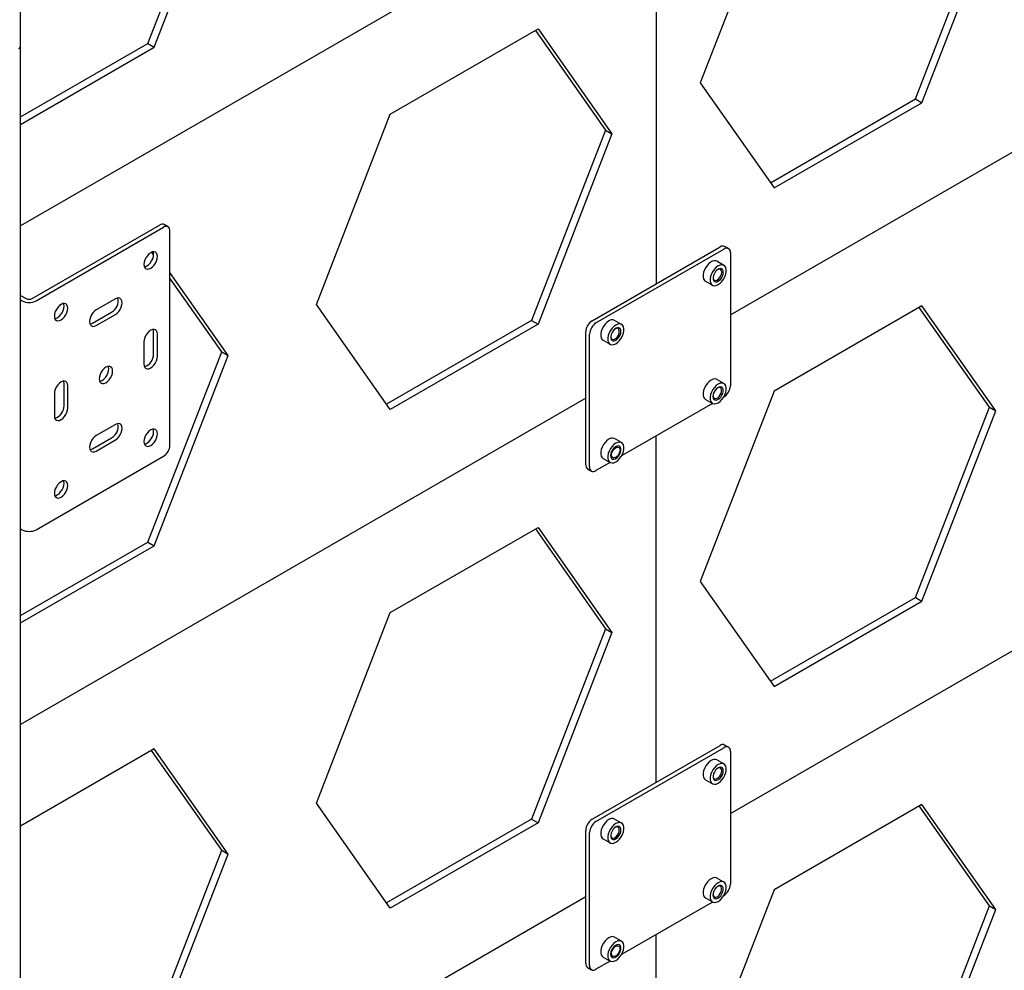
# Model space of a CAD drawing. Units: millimetres. Extents: x -10672 to 588, y 8 to 7334.
# Drawn here: x -9723 to -9179, y 4040 to 4565 of the extents above; entities that cross this region are included whole.
import ezdxf

# ---------------------------------------------------------------- set-up
doc = ezdxf.new("R2010")
doc.units = ezdxf.units.MM

msp = doc.modelspace()

# ---------------------------------------------------------------- linework, layer by layer
at = {"color": 7, "linetype": 'Continuous', "lineweight": 25}
for p, q in [((-9722.64978, 4550.4586), (-9722.64978, 6208.03644)), ((-9652.29804, 4551.96507), (-9611.47321, 4657.18682)), ((-9648.7625, 4549.92405), (-9607.93767, 4655.1458)), ((-9410.28015, 4631.4598), (-9722.64978, 4451.13265)), ((-9306.14809, 4635.43678), (-9346.97292, 4530.21502)), ((-9228.03397, 4521.30498), (-9187.20914, 4626.52673)), ((-9330.37709, 4402.00433), (-8947.12521, 4623.25093)), ((-9224.49843, 4519.26396), (-9183.67361, 4624.48571)), ((-9371.38928, 4610.63476), (-9371.38928, 4419.15554)), ((-9518.28013, 4512.97556), (-9436.63047, 4560.1109)), ((-9436.63047, 4560.1109), (-9395.80564, 4502.02449)), ((-9438.12509, 4559.24808), (-9399.34117, 4504.06551)), ((-9722.64978, 4511.35187), (-9652.29804, 4551.96507)), ((-9722.64978, 1937.528), (-9722.64978, 4550.4586)), ((-9722.64978, 4507.26983), (-9648.7625, 4549.92405)), ((-9652.29804, 4551.96507), (-9648.7625, 4549.92405)), ((-9346.97292, 4530.21502), (-9306.14809, 4472.12861)), ((-9308.189, 4475.03246), (-9228.03397, 4521.30498)), ((-9306.14809, 4472.12861), (-9224.49843, 4519.26396)), ((-9228.03397, 4521.30498), (-9224.49843, 4519.26396)), ((-9559.10496, 4407.75381), (-9518.28013, 4512.97556)), ((-9399.34117, 4504.06551), (-9440.166, 4398.84376)), ((-9395.80564, 4502.02449), (-9436.63047, 4396.80274)), ((-9399.34117, 4504.06551), (-9395.80564, 4502.02449)), ((-9716.16041, 4411.00136), (-9645.74671, 4451.65032)), ((-9641.1256, 4450.67325), (-9643.24692, 4451.89786)), ((-9714.03909, 4409.77675), (-9643.62539, 4450.42571)), ((-9640.08986, 4329.98561), (-9640.08986, 4448.38403)), ((-9649.1123, 4435.15798), (-9650.13652, 4436.61525)), ((-9406.74462, 4398.74533), (-9336.03394, 4439.56574)), ((-9404.6233, 4397.52072), (-9333.91262, 4438.34113)), ((-9331.41283, 4438.58867), (-9333.53415, 4439.81328)), ((-9330.37709, 4436.29944), (-9330.37709, 4362.81077)), ((-9333.95357, 4429.33856), (-9337.82145, 4431.57144)), ((-9607.93767, 4379.56328), (-9640.08986, 4425.31007)), ((-9611.47321, 4381.6043), (-9640.08986, 4422.32066)), ((-9344.14593, 4420.61592), (-9340.27806, 4418.38304)), ((-9722.64978, 4412.77189), (-9719.5828, 4411.00136)), ((-9722.64978, 4410.32267), (-9721.70412, 4409.77675)), ((-9670.1419, 4410.82597), (-9680.7485, 4404.70291)), ((-9518.28013, 4349.6674), (-9559.10496, 4407.75381)), ((-9682.86982, 4397.35384), (-9672.26322, 4403.4769)), ((-9680.7485, 4396.12923), (-9670.1419, 4402.25229)), ((-9224.49843, 4406.9896), (-9306.14809, 4359.85425)), ((-9187.20914, 4350.94421), (-9225.99306, 4406.12677)), ((-9183.67361, 4348.90319), (-9224.49843, 4406.9896)), ((-9440.166, 4398.84376), (-9520.32104, 4352.57125)), ((-9436.63047, 4396.80274), (-9518.28013, 4349.6674)), ((-9440.166, 4398.84376), (-9436.63047, 4396.80274)), ((-9390.52212, 4396.68224), (-9394.38999, 4398.91511)), ((-9649.10547, 4380.30538), (-9649.10547, 4392.5535)), ((-9646.98415, 4379.08077), (-9646.98415, 4391.32888)), ((-9410.28015, 4319.13294), (-9410.28015, 4392.62161)), ((-9408.15883, 4317.90832), (-9408.15883, 4391.397)), ((-9654.40877, 4387.04274), (-9654.40877, 4374.79463)), ((-9400.71448, 4387.9596), (-9396.8466, 4385.72672)), ((-9652.29804, 4276.38254), (-9611.47321, 4381.6043)), ((-9611.47321, 4381.6043), (-9607.93767, 4379.56328)), ((-9648.7625, 4274.34152), (-9607.93767, 4379.56328)), ((-9698.60294, 4351.7311), (-9698.60294, 4363.97921)), ((-9333.95357, 4364.0153), (-9337.82145, 4366.24817)), ((-9703.90625, 4358.46846), (-9703.90625, 4346.22035)), ((-9696.48162, 4350.50649), (-9696.48162, 4362.7546)), ((-9306.14809, 4359.85425), (-9346.97292, 4254.6325)), ((-9410.28015, 4355.87727), (-9722.64978, 4175.55013)), ((-9340.23645, 4353.03638), (-9390.56373, 4323.98306)), ((-9344.14593, 4355.29266), (-9340.27806, 4353.05978)), ((-9333.91262, 4356.68705), (-9333.99519, 4356.63938)), ((-9330.37709, 4126.42181), (-8947.12521, 4347.66841)), ((-9228.03397, 4245.72245), (-9187.20914, 4350.94421)), ((-9224.49843, 4243.68143), (-9183.67361, 4348.90319)), ((-9187.20914, 4350.94421), (-9183.67361, 4348.90319)), ((-9670.1419, 4341.42), (-9680.7485, 4335.29694)), ((-9682.86982, 4327.94787), (-9672.26322, 4334.07093)), ((-9680.7485, 4326.72326), (-9670.1419, 4332.84632)), ((-9390.52212, 4331.35897), (-9394.38999, 4333.59185)), ((-9371.38928, 4143.57301), (-9371.38928, 4335.05223)), ((-9391.34384, 4327.23237), (-9391.34384, 4327.52423)), ((-9714.03909, 4283.21293), (-9643.62539, 4323.86188)), ((-9396.80499, 4320.38006), (-9404.6233, 4315.86664)), ((-9400.71448, 4322.63633), (-9396.8466, 4320.40345)), ((-9393.93673, 4323.03273), (-9393.68398, 4323.17868)), ((-9409.24442, 4316.84371), (-9407.1231, 4315.6191)), ((-9722.64978, 4283.75884), (-9721.70412, 4283.21293)), ((-9518.28013, 4237.39304), (-9436.63047, 4284.52838)), ((-9438.12509, 4283.66555), (-9399.34117, 4228.48299)), ((-9436.63047, 4284.52838), (-9395.80564, 4226.44197)), ((-9722.64978, 4235.76935), (-9652.29804, 4276.38254)), ((-9722.64978, 4231.68731), (-9648.7625, 4274.34152)), ((-9652.29804, 4276.38254), (-9648.7625, 4274.34152)), ((-9346.97292, 4254.6325), (-9306.14809, 4196.54609)), ((-9308.189, 4199.44994), (-9228.03397, 4245.72245)), ((-9228.03397, 4245.72245), (-9224.49843, 4243.68143)), ((-9306.14809, 4196.54609), (-9224.49843, 4243.68143)), ((-9559.10496, 4132.17128), (-9518.28013, 4237.39304)), ((-9399.34117, 4228.48299), (-9440.166, 4123.26124)), ((-9399.34117, 4228.48299), (-9395.80564, 4226.44197)), ((-9395.80564, 4226.44197), (-9436.63047, 4121.22022)), ((-9406.74462, 4123.16281), (-9336.03394, 4163.98322)), ((-9404.6233, 4121.9382), (-9333.91262, 4162.7586)), ((-9331.41283, 4163.00614), (-9333.53415, 4164.23076)), ((-9648.7625, 4162.06716), (-9722.64978, 4119.41295)), ((-9611.47321, 4106.02177), (-9650.25713, 4161.20433)), ((-9607.93767, 4103.98075), (-9648.7625, 4162.06716)), ((-9330.37709, 4160.71692), (-9330.37709, 4087.22825)), ((-9333.95357, 4153.75604), (-9337.82145, 4155.98891)), ((-9344.14593, 4145.0334), (-9340.27806, 4142.80052)), ((-9518.28013, 4074.08487), (-9559.10496, 4132.17128)), ((-9224.49843, 4131.40707), (-9306.14809, 4084.27173)), ((-9187.20914, 4075.36168), (-9225.99306, 4130.54424)), ((-9183.67361, 4073.32066), (-9224.49843, 4131.40707)), ((-9440.166, 4123.26124), (-9520.32104, 4076.98872)), ((-9436.63047, 4121.22022), (-9518.28013, 4074.08487)), ((-9440.166, 4123.26124), (-9436.63047, 4121.22022)), ((-9390.52212, 4121.09971), (-9394.38999, 4123.33259)), ((-9410.28015, 4043.55041), (-9410.28015, 4117.03909)), ((-9408.15883, 4042.3258), (-9408.15883, 4115.81447)), ((-9400.71448, 4112.37707), (-9396.8466, 4110.1442)), ((-9652.29804, 4000.80002), (-9611.47321, 4106.02177)), ((-9648.7625, 3998.759), (-9607.93767, 4103.98075)), ((-9611.47321, 4106.02177), (-9607.93767, 4103.98075)), ((-9333.95357, 4088.43277), (-9337.82145, 4090.66565)), ((-9306.14809, 4084.27173), (-9346.97292, 3979.04997)), ((-9333.91262, 4081.10452), (-9333.99519, 4081.05686)), ((-9410.28015, 4080.29475), (-9722.64978, 3899.9676)), ((-9340.23645, 4077.45386), (-9390.56373, 4048.40054)), ((-9344.14593, 4079.71013), (-9340.27806, 4077.47725)), ((-9228.03397, 3970.13993), (-9187.20914, 4075.36168)), ((-9224.49843, 3968.09891), (-9183.67361, 4073.32066)), ((-9187.20914, 4075.36168), (-9183.67361, 4073.32066)), ((-9371.38928, 3867.99049), (-9371.38928, 4059.46971)), ((-9390.52212, 4055.77645), (-9394.38999, 4058.00932)), ((-9391.34384, 4051.64984), (-9391.34384, 4051.94171)), ((-9396.80499, 4044.79753), (-9404.6233, 4040.28412)), ((-9400.71448, 4047.05381), (-9396.8466, 4044.82093)), ((-9393.93673, 4047.4502), (-9393.68398, 4047.59616)), ((-9409.24442, 4041.26119), (-9407.1231, 4040.03658))]:
    msp.add_line(p, q, dxfattribs=at)
at = {"color": 7, "linetype": 'Continuous', "lineweight": 25, "flags": 128}
for points in [[(-9650.69646, 4427.76737), (-9649.73564, 4428.4681), (-9648.8403, 4429.41323), (-9648.07146, 4430.53833), (-9647.4815, 4431.76674), (-9647.11064, 4433.01474), (-9646.98415, 4434.19728), (-9647.11064, 4435.23377), (-9647.4815, 4436.05358), (-9648.07146, 4436.60084), (-9648.8403, 4436.83825), (-9649.73564, 4436.74964), (-9650.69646, 4436.34105), (-9651.65728, 4435.64031), (-9652.55262, 4434.69518), (-9653.32146, 4433.57008), (-9653.91142, 4432.34167), (-9654.28228, 4431.09367), (-9654.40877, 4429.91113), (-9654.28228, 4428.87464), (-9653.91142, 4428.05483), (-9653.32146, 4427.50757), (-9652.55262, 4427.27016), (-9651.65728, 4427.35877), (-9650.69646, 4427.76737)], [(-9654.15813, 4428.50738), (-9653.7786, 4428.58338), (-9652.81778, 4428.99198), (-9651.85696, 4429.69272), (-9650.96162, 4430.63784), (-9650.19278, 4431.76295), (-9649.60282, 4432.99135), (-9649.23196, 4434.23935), (-9649.10547, 4435.42189), (-9649.23196, 4436.45838), (-9649.35611, 4436.82564)], [(-9340.98369, 4431.2583), (-9342.05402, 4430.49034), (-9343.06214, 4429.46686), (-9343.94947, 4428.24734), (-9344.66444, 4426.90266), (-9345.1655, 4425.51097), (-9345.42353, 4424.15314), (-9345.42353, 4422.90809), (-9345.1655, 4421.84817), (-9344.66444, 4421.03499), (-9344.14593, 4420.61592)], [(-9337.11582, 4429.02542), (-9338.18614, 4428.25746), (-9339.19427, 4427.23398), (-9340.0816, 4426.01447), (-9340.79657, 4424.66979), (-9341.29763, 4423.27809), (-9341.55566, 4421.92026), (-9341.55566, 4420.67521), (-9341.29763, 4419.61529), (-9340.79657, 4418.80211), (-9340.0816, 4418.28292), (-9339.19427, 4418.08789), (-9338.18614, 4418.22837), (-9337.11582, 4418.69618), (-9336.04549, 4419.46414), (-9335.03736, 4420.48762), (-9334.15003, 4421.70714), (-9333.43506, 4423.05182), (-9332.934, 4424.44351), (-9332.67597, 4425.80134), (-9332.67597, 4427.04639), (-9332.934, 4428.10631), (-9333.43506, 4428.9195), (-9334.15003, 4429.43869), (-9335.03736, 4429.63371), (-9336.04549, 4429.49324), (-9337.11582, 4429.02542)], [(-9339.95259, 4422.48907), (-9339.92913, 4422.29001), (-9339.67216, 4421.57397), (-9339.18605, 4421.13339), (-9338.5235, 4421.01601), (-9337.75629, 4421.23456), (-9336.96757, 4421.76535), (-9336.24281, 4422.55086), (-9335.66054, 4423.50597), (-9335.28386, 4424.52718), (-9335.15359, 4425.50382)], [(-9334.26971, 4425.50382), (-9334.39616, 4426.39956), (-9334.76425, 4427.06973), (-9335.3413, 4427.45476), (-9336.07602, 4427.52045), (-9336.90313, 4427.26097), (-9337.74913, 4426.69937), (-9338.53887, 4425.88555), (-9339.20216, 4424.89182), (-9339.68007, 4423.80648), (-9339.93013, 4422.72597), (-9339.93013, 4421.74629), (-9339.68007, 4420.9545), (-9339.20216, 4420.42094), (-9338.53887, 4420.19303), (-9337.74913, 4420.29102), (-9336.90313, 4420.7062), (-9336.07602, 4421.40168), (-9335.3413, 4422.31566), (-9334.76425, 4423.36694), (-9334.39616, 4424.46209), (-9334.26971, 4425.50382)], [(-9335.15359, 4425.50382), (-9335.28386, 4426.33007), (-9335.66054, 4426.91637), (-9336.24281, 4427.19921), (-9336.96757, 4427.14792), (-9337.34654, 4427.00337)], [(-9700.19393, 4407.76676), (-9701.15475, 4407.06602), (-9702.05009, 4406.1209), (-9702.81893, 4404.99579), (-9703.40889, 4403.76739), (-9703.77975, 4402.51939), (-9703.90625, 4401.33685), (-9703.77975, 4400.30036), (-9703.40889, 4399.48055), (-9702.81893, 4398.93329), (-9702.05009, 4398.69587), (-9701.15475, 4398.78449), (-9700.19393, 4399.19308), (-9699.23312, 4399.89382), (-9698.33778, 4400.83895), (-9697.56893, 4401.96405), (-9696.97898, 4403.19246), (-9696.60812, 4404.44045), (-9696.48162, 4405.62299), (-9696.60812, 4406.65949), (-9696.97898, 4407.4793), (-9697.56893, 4408.02656), (-9698.33778, 4408.26397), (-9699.23312, 4408.17536), (-9700.19393, 4407.76676)], [(-9703.65561, 4399.9331), (-9703.27607, 4400.0091), (-9702.31525, 4400.4177), (-9701.35444, 4401.11843), (-9700.4591, 4402.06356), (-9699.69025, 4403.18866), (-9699.1003, 4404.41707), (-9698.72944, 4405.66507), (-9698.60294, 4406.84761), (-9698.72944, 4407.8841), (-9698.85358, 4408.25136)], [(-9670.1419, 4402.25229), (-9669.18108, 4402.95303), (-9668.28574, 4403.89815), (-9667.5169, 4405.02326), (-9666.92694, 4406.25166), (-9666.55608, 4407.49966), (-9666.42959, 4408.6822), (-9666.55608, 4409.71869), (-9666.92694, 4410.5385), (-9667.5169, 4411.08576), (-9668.28574, 4411.32318), (-9669.18108, 4411.23457), (-9670.1419, 4410.82597)], [(-9680.7485, 4404.70291), (-9681.70931, 4404.00217), (-9682.60465, 4403.05705), (-9683.3735, 4401.93194), (-9683.96345, 4400.70353), (-9684.33431, 4399.45554), (-9684.46081, 4398.273), (-9684.33431, 4397.23651), (-9683.96345, 4396.4167), (-9683.3735, 4395.86944), (-9682.60465, 4395.63202), (-9681.70931, 4395.72063), (-9680.7485, 4396.12923)], [(-9684.21017, 4396.86925), (-9683.83064, 4396.94525), (-9682.86982, 4397.35384)], [(-9397.55223, 4398.60198), (-9398.62256, 4397.83401), (-9399.63068, 4396.81053), (-9400.51802, 4395.59102), (-9401.23299, 4394.24634), (-9401.73405, 4392.85464), (-9401.99207, 4391.49682), (-9401.99207, 4390.25176), (-9401.73405, 4389.19185), (-9401.23299, 4388.37866), (-9400.71448, 4387.9596)], [(-9393.68436, 4396.3691), (-9394.75469, 4395.60114), (-9395.76281, 4394.57766), (-9396.65014, 4393.35814), (-9397.36511, 4392.01346), (-9397.86617, 4390.62177), (-9398.1242, 4389.26394), (-9398.1242, 4388.01889), (-9397.86617, 4386.95897), (-9397.36511, 4386.14579), (-9396.65014, 4385.62659), (-9395.76281, 4385.43157), (-9394.75469, 4385.57205), (-9393.68436, 4386.03986), (-9392.61403, 4386.80782), (-9391.60591, 4387.8313), (-9390.71858, 4389.05081), (-9390.0036, 4390.39549), (-9389.50254, 4391.78719), (-9389.24452, 4393.14502), (-9389.24452, 4394.39007), (-9389.50254, 4395.44999), (-9390.0036, 4396.26317), (-9390.71858, 4396.78236), (-9391.60591, 4396.97739), (-9392.61403, 4396.83691), (-9393.68436, 4396.3691)], [(-9646.98415, 4391.32888), (-9647.11064, 4392.36538), (-9647.4815, 4393.18519), (-9648.07146, 4393.73245), (-9648.8403, 4393.96986), (-9649.73564, 4393.88125), (-9650.69646, 4393.47265), (-9651.65728, 4392.77191), (-9652.55262, 4391.82679), (-9653.32146, 4390.70169), (-9653.91142, 4389.47328), (-9654.28228, 4388.22528), (-9654.40877, 4387.04274)], [(-9649.10547, 4392.5535), (-9649.23196, 4393.58999), (-9649.35611, 4393.95725)], [(-9396.52113, 4389.83275), (-9396.49767, 4389.63369), (-9396.2407, 4388.91765), (-9395.7546, 4388.47707), (-9395.09204, 4388.35969), (-9394.32483, 4388.57824), (-9393.53611, 4389.10903), (-9392.81135, 4389.89454), (-9392.22908, 4390.84965), (-9391.8524, 4391.87086), (-9391.72214, 4392.8475)], [(-9390.83825, 4392.8475), (-9390.9647, 4393.74324), (-9391.3328, 4394.4134), (-9391.90984, 4394.79843), (-9392.64456, 4394.86413), (-9393.47167, 4394.60465), (-9394.31768, 4394.04305), (-9395.10741, 4393.22923), (-9395.7707, 4392.2355), (-9396.24861, 4391.15016), (-9396.49867, 4390.06965), (-9396.49867, 4389.08997), (-9396.24861, 4388.29818), (-9395.7707, 4387.76462), (-9395.10741, 4387.53671), (-9394.31768, 4387.6347), (-9393.47167, 4388.04987), (-9392.64456, 4388.74535), (-9391.90984, 4389.65934), (-9391.3328, 4390.71061), (-9390.9647, 4391.80577), (-9390.83825, 4392.8475)], [(-9391.72214, 4392.8475), (-9391.8524, 4393.67374), (-9392.22908, 4394.26005), (-9392.81135, 4394.54289), (-9393.53611, 4394.4916), (-9393.91509, 4394.34704)], [(-9654.40877, 4374.79463), (-9654.28228, 4373.75814), (-9653.91142, 4372.93833), (-9653.32146, 4372.39107), (-9652.55262, 4372.15365), (-9651.65728, 4372.24226), (-9650.69646, 4372.65086), (-9649.73564, 4373.3516), (-9648.8403, 4374.29673), (-9648.07146, 4375.42183), (-9647.4815, 4376.65024), (-9647.11064, 4377.89823), (-9646.98415, 4379.08077)], [(-9675.4452, 4373.06145), (-9676.40601, 4372.36072), (-9677.30135, 4371.41559), (-9678.0702, 4370.29049), (-9678.66015, 4369.06208), (-9679.03101, 4367.81408), (-9679.15751, 4366.63154), (-9679.03101, 4365.59505), (-9678.66015, 4364.77524), (-9678.0702, 4364.22798), (-9677.30135, 4363.99057), (-9676.40601, 4364.07918), (-9675.4452, 4364.48778), (-9674.48438, 4365.18851), (-9673.58904, 4366.13364), (-9672.8202, 4367.25874), (-9672.23024, 4368.48715), (-9671.85938, 4369.73515), (-9671.73289, 4370.91769), (-9671.85938, 4371.95418), (-9672.23024, 4372.77399), (-9672.8202, 4373.32125), (-9673.58904, 4373.55866), (-9674.48438, 4373.47005), (-9675.4452, 4373.06145)], [(-9678.90687, 4365.22779), (-9678.52733, 4365.30379), (-9677.56652, 4365.71239), (-9676.6057, 4366.41313), (-9675.71036, 4367.35825), (-9674.94152, 4368.48335), (-9674.35156, 4369.71176), (-9673.9807, 4370.95976), (-9673.85421, 4372.1423), (-9673.9807, 4373.17879), (-9674.10484, 4373.54605)], [(-9696.48162, 4362.7546), (-9696.60812, 4363.79109), (-9696.97898, 4364.6109), (-9697.56893, 4365.15816), (-9698.33778, 4365.39558), (-9699.23312, 4365.30697), (-9700.19393, 4364.89837), (-9701.15475, 4364.19763), (-9702.05009, 4363.25251), (-9702.81893, 4362.1274), (-9703.40889, 4360.89899), (-9703.77975, 4359.651), (-9703.90625, 4358.46846)], [(-9698.60294, 4363.97921), (-9698.72944, 4365.01571), (-9698.85358, 4365.38297)], [(-9337.82145, 4366.24817), (-9338.01791, 4366.3483), (-9338.90524, 4366.54332), (-9339.91336, 4366.40285), (-9340.98369, 4365.93503), (-9342.05402, 4365.16707), (-9343.06214, 4364.14359), (-9343.94947, 4362.92408), (-9344.66444, 4361.5794), (-9345.1655, 4360.1877), (-9345.42353, 4358.82987), (-9345.42353, 4357.58482), (-9345.1655, 4356.5249), (-9344.66444, 4355.71172), (-9344.14593, 4355.29266)], [(-9337.11582, 4353.37292), (-9336.04549, 4354.14088), (-9335.03736, 4355.16436), (-9334.15003, 4356.38387), (-9333.43506, 4357.72855), (-9332.934, 4359.12025), (-9332.67597, 4360.47808), (-9332.67597, 4361.72313), (-9332.934, 4362.78305), (-9333.43506, 4363.59623), (-9334.15003, 4364.11542), (-9335.03736, 4364.31045), (-9336.04549, 4364.16997), (-9337.11582, 4363.70216), (-9338.18614, 4362.9342), (-9339.19427, 4361.91072), (-9340.0816, 4360.6912), (-9340.79657, 4359.34652), (-9341.29763, 4357.95483), (-9341.55566, 4356.597), (-9341.55566, 4355.35195), (-9341.29763, 4354.29203), (-9340.79657, 4353.47884), (-9340.0816, 4352.95965), (-9339.19427, 4352.76463), (-9338.18614, 4352.9051), (-9337.11582, 4353.37292)], [(-9339.96192, 4356.89452), (-9339.83548, 4355.99878), (-9339.46738, 4355.32862), (-9338.89033, 4354.94358), (-9338.15561, 4354.87789), (-9337.32851, 4355.13737), (-9336.4825, 4355.69897), (-9335.69276, 4356.51279), (-9335.02947, 4357.50652), (-9334.55156, 4358.59186), (-9334.3015, 4359.67237), (-9334.3015, 4360.65205), (-9334.55156, 4361.44384), (-9335.02947, 4361.9774), (-9335.69276, 4362.20531), (-9336.4825, 4362.10732), (-9337.32851, 4361.69214), (-9338.15561, 4360.99666), (-9338.89033, 4360.08268), (-9339.46738, 4359.0314), (-9339.83548, 4357.93625), (-9339.96192, 4356.89452)], [(-9339.95259, 4357.16581), (-9339.83166, 4356.57853), (-9339.45498, 4355.99222), (-9338.87271, 4355.70939), (-9338.14794, 4355.76067), (-9337.35922, 4356.14052), (-9336.59202, 4356.80777), (-9335.92946, 4357.69012), (-9335.44336, 4358.69194), (-9335.18638, 4359.70468), (-9335.18638, 4360.61858), (-9335.44336, 4361.33463), (-9335.92946, 4361.77521), (-9336.59202, 4361.89258), (-9337.34654, 4361.6801)], [(-9703.90625, 4346.22035), (-9703.77975, 4345.18385), (-9703.40889, 4344.36404), (-9702.81893, 4343.81678), (-9702.05009, 4343.57937), (-9701.15475, 4343.66798), (-9700.19393, 4344.07658), (-9699.23312, 4344.77732), (-9698.33778, 4345.72244), (-9697.56893, 4346.84754), (-9696.97898, 4348.07595), (-9696.60812, 4349.32395), (-9696.48162, 4350.50649)], [(-9670.1419, 4332.84632), (-9669.18108, 4333.54706), (-9668.28574, 4334.49219), (-9667.5169, 4335.61729), (-9666.92694, 4336.8457), (-9666.55608, 4338.09369), (-9666.42959, 4339.27623), (-9666.55608, 4340.31272), (-9666.92694, 4341.13254), (-9667.5169, 4341.67979), (-9668.28574, 4341.91721), (-9669.18108, 4341.8286), (-9670.1419, 4341.42)], [(-9650.69646, 4338.35615), (-9651.65728, 4337.65541), (-9652.55262, 4336.71028), (-9653.32146, 4335.58518), (-9653.91142, 4334.35677), (-9654.28228, 4333.10878), (-9654.40877, 4331.92624), (-9654.28228, 4330.88975), (-9653.91142, 4330.06993), (-9653.32146, 4329.52268), (-9652.55262, 4329.28526), (-9651.65728, 4329.37387), (-9650.69646, 4329.78247), (-9649.73564, 4330.48321), (-9648.8403, 4331.42833), (-9648.07146, 4332.55344), (-9647.4815, 4333.78184), (-9647.11064, 4335.02984), (-9646.98415, 4336.21238), (-9647.11064, 4337.24887), (-9647.4815, 4338.06868), (-9648.07146, 4338.61594), (-9648.8403, 4338.85336), (-9649.73564, 4338.76475), (-9650.69646, 4338.35615)], [(-9654.15813, 4330.52248), (-9653.7786, 4330.59848), (-9652.81778, 4331.00708), (-9651.85696, 4331.70782), (-9650.96162, 4332.65294), (-9650.19278, 4333.77805), (-9649.60282, 4335.00646), (-9649.23196, 4336.25445), (-9649.10547, 4337.43699), (-9649.23196, 4338.47348), (-9649.35611, 4338.84074)], [(-9680.7485, 4335.29694), (-9681.70931, 4334.5962), (-9682.60465, 4333.65108), (-9683.3735, 4332.52597), (-9683.96345, 4331.29757), (-9684.33431, 4330.04957), (-9684.46081, 4328.86703), (-9684.33431, 4327.83054), (-9683.96345, 4327.01073), (-9683.3735, 4326.46347), (-9682.60465, 4326.22605), (-9681.70931, 4326.31466), (-9680.7485, 4326.72326)], [(-9394.38999, 4333.59185), (-9394.58645, 4333.69197), (-9395.47378, 4333.887), (-9396.48191, 4333.74652), (-9397.55223, 4333.27871), (-9398.62256, 4332.51075), (-9399.63068, 4331.48727), (-9400.51802, 4330.26775), (-9401.23299, 4328.92307), (-9401.73405, 4327.53138), (-9401.99207, 4326.17355), (-9401.99207, 4324.9285), (-9401.73405, 4323.86858), (-9401.23299, 4323.0554), (-9400.71448, 4322.63633)], [(-9393.68436, 4320.71659), (-9392.61403, 4321.48455), (-9391.60591, 4322.50803), (-9390.71858, 4323.72755), (-9390.0036, 4325.07223), (-9389.50254, 4326.46392), (-9389.24452, 4327.82175), (-9389.24452, 4329.06681), (-9389.50254, 4330.12672), (-9390.0036, 4330.93991), (-9390.71858, 4331.4591), (-9391.60591, 4331.65412), (-9392.61403, 4331.51365), (-9393.68436, 4331.04583), (-9394.75469, 4330.27787), (-9395.76281, 4329.25439), (-9396.65014, 4328.03488), (-9397.36511, 4326.6902), (-9397.86617, 4325.2985), (-9398.1242, 4323.94067), (-9398.1242, 4322.69562), (-9397.86617, 4321.6357), (-9397.36511, 4320.82252), (-9396.65014, 4320.30333), (-9395.76281, 4320.1083), (-9394.75469, 4320.24878), (-9393.68436, 4320.71659)], [(-9684.21017, 4327.46328), (-9683.83064, 4327.53928), (-9682.86982, 4327.94787)], [(-9396.53046, 4324.23819), (-9396.40402, 4323.34245), (-9396.03592, 4322.67229), (-9395.45888, 4322.28726), (-9394.72416, 4322.22156), (-9393.89705, 4322.48104), (-9393.05104, 4323.04264), (-9392.26131, 4323.85647), (-9391.59802, 4324.85019), (-9391.12011, 4325.93553), (-9390.87004, 4327.01604), (-9390.87004, 4327.99572), (-9391.12011, 4328.78752), (-9391.59802, 4329.32107), (-9392.26131, 4329.54898), (-9393.05104, 4329.451), (-9393.89705, 4329.03582), (-9394.72416, 4328.34034), (-9395.45888, 4327.42636), (-9396.03592, 4326.37508), (-9396.40402, 4325.27992), (-9396.53046, 4324.23819)], [(-9395.80453, 4325.80212), (-9395.36774, 4326.7872), (-9394.74853, 4327.67411), (-9394.014, 4328.36673), (-9393.24375, 4328.79), (-9392.52124, 4328.89806), (-9391.92478, 4328.6792), (-9391.51899, 4328.15713), (-9391.34786, 4327.38844), (-9391.42992, 4326.45641), (-9391.75628, 4325.46205), (-9392.29159, 4324.51311), (-9392.97782, 4323.71243), (-9393.74061, 4323.14677), (-9394.49731, 4322.87743), (-9395.16591, 4322.93359), (-9395.67397, 4323.30918), (-9395.96642, 4323.96349), (-9396.01157, 4324.82561), (-9395.80453, 4325.80212)], [(-9700.19393, 4301.20819), (-9699.23312, 4301.90892), (-9698.33778, 4302.85405), (-9697.56893, 4303.97915), (-9696.97898, 4305.20756), (-9696.60812, 4306.45556), (-9696.48162, 4307.6381), (-9696.60812, 4308.67459), (-9696.97898, 4309.4944), (-9697.56893, 4310.04166), (-9698.33778, 4310.27907), (-9699.23312, 4310.19046), (-9700.19393, 4309.78186), (-9701.15475, 4309.08113), (-9702.05009, 4308.136), (-9702.81893, 4307.0109), (-9703.40889, 4305.78249), (-9703.77975, 4304.53449), (-9703.90625, 4303.35195), (-9703.77975, 4302.31546), (-9703.40889, 4301.49565), (-9702.81893, 4300.94839), (-9702.05009, 4300.71098), (-9701.15475, 4300.79959), (-9700.19393, 4301.20819)], [(-9703.65561, 4301.9482), (-9703.27607, 4302.0242), (-9702.31525, 4302.4328), (-9701.35444, 4303.13354), (-9700.4591, 4304.07866), (-9699.69025, 4305.20376), (-9699.1003, 4306.43217), (-9698.72944, 4307.68017), (-9698.60294, 4308.86271), (-9698.72944, 4309.8992), (-9698.85358, 4310.26646)], [(-9340.98369, 4155.67578), (-9342.05402, 4154.90781), (-9343.06214, 4153.88434), (-9343.94947, 4152.66482), (-9344.66444, 4151.32014), (-9345.1655, 4149.92845), (-9345.42353, 4148.57062), (-9345.42353, 4147.32556), (-9345.1655, 4146.26565), (-9344.66444, 4145.45246), (-9344.14593, 4145.0334)], [(-9337.11582, 4153.4429), (-9338.18614, 4152.67494), (-9339.19427, 4151.65146), (-9340.0816, 4150.43194), (-9340.79657, 4149.08726), (-9341.29763, 4147.69557), (-9341.55566, 4146.33774), (-9341.55566, 4145.09269), (-9341.29763, 4144.03277), (-9340.79657, 4143.21959), (-9340.0816, 4142.70039), (-9339.19427, 4142.50537), (-9338.18614, 4142.64585), (-9337.11582, 4143.11366), (-9336.04549, 4143.88162), (-9335.03736, 4144.9051), (-9334.15003, 4146.12462), (-9333.43506, 4147.46929), (-9332.934, 4148.86099), (-9332.67597, 4150.21882), (-9332.67597, 4151.46387), (-9332.934, 4152.52379), (-9333.43506, 4153.33697), (-9334.15003, 4153.85616), (-9335.03736, 4154.05119), (-9336.04549, 4153.91071), (-9337.11582, 4153.4429)], [(-9334.26971, 4149.9213), (-9334.39616, 4150.81704), (-9334.76425, 4151.4872), (-9335.3413, 4151.87224), (-9336.07602, 4151.93793), (-9336.90313, 4151.67845), (-9337.74913, 4151.11685), (-9338.53887, 4150.30303), (-9339.20216, 4149.3093), (-9339.68007, 4148.22396), (-9339.93013, 4147.14345), (-9339.93013, 4146.16377), (-9339.68007, 4145.37198), (-9339.20216, 4144.83842), (-9338.53887, 4144.61051), (-9337.74913, 4144.7085), (-9336.90313, 4145.12368), (-9336.07602, 4145.81915), (-9335.3413, 4146.73314), (-9334.76425, 4147.78441), (-9334.39616, 4148.87957), (-9334.26971, 4149.9213)], [(-9335.15359, 4149.9213), (-9335.28386, 4150.74754), (-9335.66054, 4151.33385), (-9336.24281, 4151.61669), (-9336.96757, 4151.5654), (-9337.34654, 4151.42084)], [(-9339.95259, 4146.90655), (-9339.92913, 4146.70749), (-9339.67216, 4145.99145), (-9339.18605, 4145.55087), (-9338.5235, 4145.43349), (-9337.75629, 4145.65204), (-9336.96757, 4146.18283), (-9336.24281, 4146.96834), (-9335.66054, 4147.92345), (-9335.28386, 4148.94466), (-9335.15359, 4149.9213)], [(-9397.55223, 4123.01945), (-9398.62256, 4122.25149), (-9399.63068, 4121.22801), (-9400.51802, 4120.00849), (-9401.23299, 4118.66382), (-9401.73405, 4117.27212), (-9401.99207, 4115.91429), (-9401.99207, 4114.66924), (-9401.73405, 4113.60932), (-9401.23299, 4112.79614), (-9400.71448, 4112.37707)], [(-9393.68436, 4120.78658), (-9394.75469, 4120.01861), (-9395.76281, 4118.99513), (-9396.65014, 4117.77562), (-9397.36511, 4116.43094), (-9397.86617, 4115.03924), (-9398.1242, 4113.68141), (-9398.1242, 4112.43636), (-9397.86617, 4111.37645), (-9397.36511, 4110.56326), (-9396.65014, 4110.04407), (-9395.76281, 4109.84905), (-9394.75469, 4109.98952), (-9393.68436, 4110.45733), (-9392.61403, 4111.2253), (-9391.60591, 4112.24877), (-9390.71858, 4113.46829), (-9390.0036, 4114.81297), (-9389.50254, 4116.20466), (-9389.24452, 4117.56249), (-9389.24452, 4118.80755), (-9389.50254, 4119.86746), (-9390.0036, 4120.68065), (-9390.71858, 4121.19984), (-9391.60591, 4121.39486), (-9392.61403, 4121.25439), (-9393.68436, 4120.78658)], [(-9390.83825, 4117.26498), (-9390.9647, 4118.16072), (-9391.3328, 4118.83088), (-9391.90984, 4119.21591), (-9392.64456, 4119.28161), (-9393.47167, 4119.02212), (-9394.31768, 4118.46052), (-9395.10741, 4117.6467), (-9395.7707, 4116.65297), (-9396.24861, 4115.56764), (-9396.49867, 4114.48712), (-9396.49867, 4113.50745), (-9396.24861, 4112.71565), (-9395.7707, 4112.18209), (-9395.10741, 4111.95418), (-9394.31768, 4112.05217), (-9393.47167, 4112.46735), (-9392.64456, 4113.16283), (-9391.90984, 4114.07681), (-9391.3328, 4115.12809), (-9390.9647, 4116.22325), (-9390.83825, 4117.26498)], [(-9391.72214, 4117.26498), (-9391.8524, 4118.09122), (-9392.22908, 4118.67753), (-9392.81135, 4118.96036), (-9393.53611, 4118.90908), (-9393.91509, 4118.76452)], [(-9396.52113, 4114.25022), (-9396.49767, 4114.05116), (-9396.2407, 4113.33512), (-9395.7546, 4112.89454), (-9395.09204, 4112.77717), (-9394.32483, 4112.99571), (-9393.53611, 4113.5265), (-9392.81135, 4114.31201), (-9392.22908, 4115.26712), (-9391.8524, 4116.28833), (-9391.72214, 4117.26498)], [(-9337.82145, 4090.66565), (-9338.01791, 4090.76577), (-9338.90524, 4090.9608), (-9339.91336, 4090.82032), (-9340.98369, 4090.35251), (-9342.05402, 4089.58455), (-9343.06214, 4088.56107), (-9343.94947, 4087.34155), (-9344.66444, 4085.99687), (-9345.1655, 4084.60518), (-9345.42353, 4083.24735), (-9345.42353, 4082.0023), (-9345.1655, 4080.94238), (-9344.66444, 4080.1292), (-9344.14593, 4079.71013)], [(-9337.11582, 4077.79039), (-9336.04549, 4078.55835), (-9335.03736, 4079.58183), (-9334.15003, 4080.80135), (-9333.43506, 4082.14603), (-9332.934, 4083.53772), (-9332.67597, 4084.89555), (-9332.67597, 4086.14061), (-9332.934, 4087.20052), (-9333.43506, 4088.01371), (-9334.15003, 4088.5329), (-9335.03736, 4088.72792), (-9336.04549, 4088.58745), (-9337.11582, 4088.11963), (-9338.18614, 4087.35167), (-9339.19427, 4086.32819), (-9340.0816, 4085.10868), (-9340.79657, 4083.764), (-9341.29763, 4082.3723), (-9341.55566, 4081.01447), (-9341.55566, 4079.76942), (-9341.29763, 4078.7095), (-9340.79657, 4077.89632), (-9340.0816, 4077.37713), (-9339.19427, 4077.18211), (-9338.18614, 4077.32258), (-9337.11582, 4077.79039)], [(-9339.96192, 4081.31199), (-9339.83548, 4080.41625), (-9339.46738, 4079.74609), (-9338.89033, 4079.36106), (-9338.15561, 4079.29536), (-9337.32851, 4079.55484), (-9336.4825, 4080.11645), (-9335.69276, 4080.93027), (-9335.02947, 4081.92399), (-9334.55156, 4083.00933), (-9334.3015, 4084.08985), (-9334.3015, 4085.06952), (-9334.55156, 4085.86132), (-9335.02947, 4086.39487), (-9335.69276, 4086.62278), (-9336.4825, 4086.5248), (-9337.32851, 4086.10962), (-9338.15561, 4085.41414), (-9338.89033, 4084.50016), (-9339.46738, 4083.44888), (-9339.83548, 4082.35372), (-9339.96192, 4081.31199)], [(-9339.95259, 4081.58328), (-9339.83166, 4080.996), (-9339.45498, 4080.4097), (-9338.87271, 4080.12686), (-9338.14794, 4080.17815), (-9337.35922, 4080.558), (-9336.59202, 4081.22525), (-9335.92946, 4082.10759), (-9335.44336, 4083.10941), (-9335.18638, 4084.12215), (-9335.18638, 4085.03606), (-9335.44336, 4085.7521), (-9335.92946, 4086.19268), (-9336.59202, 4086.31006), (-9337.34654, 4086.09758)], [(-9394.38999, 4058.00932), (-9394.58645, 4058.10945), (-9395.47378, 4058.30447), (-9396.48191, 4058.164), (-9397.55223, 4057.69619), (-9398.62256, 4056.92822), (-9399.63068, 4055.90475), (-9400.51802, 4054.68523), (-9401.23299, 4053.34055), (-9401.73405, 4051.94886), (-9401.99207, 4050.59103), (-9401.99207, 4049.34597), (-9401.73405, 4048.28606), (-9401.23299, 4047.47287), (-9400.71448, 4047.05381)], [(-9393.68436, 4045.13407), (-9392.61403, 4045.90203), (-9391.60591, 4046.92551), (-9390.71858, 4048.14503), (-9390.0036, 4049.4897), (-9389.50254, 4050.8814), (-9389.24452, 4052.23923), (-9389.24452, 4053.48428), (-9389.50254, 4054.5442), (-9390.0036, 4055.35738), (-9390.71858, 4055.87657), (-9391.60591, 4056.0716), (-9392.61403, 4055.93112), (-9393.68436, 4055.46331), (-9394.75469, 4054.69535), (-9395.76281, 4053.67187), (-9396.65014, 4052.45235), (-9397.36511, 4051.10767), (-9397.86617, 4049.71598), (-9398.1242, 4048.35815), (-9398.1242, 4047.1131), (-9397.86617, 4046.05318), (-9397.36511, 4045.24), (-9396.65014, 4044.72081), (-9395.76281, 4044.52578), (-9394.75469, 4044.66626), (-9393.68436, 4045.13407)], [(-9396.53046, 4048.65567), (-9396.40402, 4047.75993), (-9396.03592, 4047.08977), (-9395.45888, 4046.70473), (-9394.72416, 4046.63904), (-9393.89705, 4046.89852), (-9393.05104, 4047.46012), (-9392.26131, 4048.27394), (-9391.59802, 4049.26767), (-9391.12011, 4050.35301), (-9390.87004, 4051.43352), (-9390.87004, 4052.4132), (-9391.12011, 4053.20499), (-9391.59802, 4053.73855), (-9392.26131, 4053.96646), (-9393.05104, 4053.86847), (-9393.89705, 4053.45329), (-9394.72416, 4052.75781), (-9395.45888, 4051.84383), (-9396.03592, 4050.79256), (-9396.40402, 4049.6974), (-9396.53046, 4048.65567)], [(-9395.80453, 4050.2196), (-9395.36774, 4051.20468), (-9394.74853, 4052.09158), (-9394.014, 4052.7842), (-9393.24375, 4053.20748), (-9392.52124, 4053.31554), (-9391.92478, 4053.09668), (-9391.51899, 4052.57461), (-9391.34786, 4051.80591), (-9391.42992, 4050.87388), (-9391.75628, 4049.87953), (-9392.29159, 4048.93059), (-9392.97782, 4048.12991), (-9393.74061, 4047.56425), (-9394.49731, 4047.29491), (-9395.16591, 4047.35107), (-9395.67397, 4047.72666), (-9395.96642, 4048.38096), (-9396.01157, 4049.24308), (-9395.80453, 4050.2196)]]:
    msp.add_lwpolyline(points, dxfattribs=at)
at = {"color": 7, "linetype": 'Continuous', "lineweight": 25}
for centre, radius, start, end in [((-9724.15115, 4550.60831), 1.50882, 294.3746583, 354.3052007), ((-9644.28211, 4449.60592), 2.51489, 65.692881, 125.6175775), ((-9642.24523, 4448.73366), 2.18355, 350.785963, 129.2032852), ((-9334.56934, 4437.52133), 2.51489, 65.692881, 125.6175775), ((-9332.53246, 4436.64908), 2.18355, 350.785963, 129.2032852), ((-9339.14402, 4428.80394), 3.06729, 64.4570597, 126.8533987), ((-9717.8716, 4417.17348), 8.33066, 242.6096722, 297.3903278), ((-9717.8716, 4414.30396), 3.71959, 242.6096722, 297.3903278), ((-9675.88199, 4409.75771), 7.24873, 299.9489604, 12.3700256), ((-9402.60407, 4392.27231), 7.68402, 122.6054783, 177.3945215), ((-9400.48275, 4391.04769), 7.68402, 122.6054783, 177.3945215), ((-9395.71257, 4396.14761), 3.06729, 64.4570597, 126.8533987), ((-9656.35407, 4380.29886), 7.24861, 287.6346558, 0.0516108), ((-9338.05317, 4363.16008), 7.68402, 302.6054783, 357.3945215), ((-9705.85155, 4351.72457), 7.24861, 287.6346558, 0.0516108), ((-9675.88199, 4340.35174), 7.24873, 299.9489604, 12.3700256), ((-9647.76594, 4330.33491), 7.68402, 302.6054783, 357.3945215), ((-9407.83015, 4318.8625), 2.46489, 173.7011527, 234.986667), ((-9406.00346, 4317.55869), 2.18355, 170.785963, 309.2032852), ((-9717.8716, 4290.60966), 8.33066, 242.6096722, 297.3903278), ((-9334.56934, 4161.93881), 2.51489, 65.692881, 125.6175775), ((-9332.53246, 4161.06656), 2.18355, 350.785963, 129.2032852), ((-9339.14402, 4153.22141), 3.06729, 64.4570597, 126.8533987), ((-9402.60407, 4116.68978), 7.68402, 122.6054783, 177.3945215), ((-9400.48275, 4115.46517), 7.68402, 122.6054783, 177.3945215), ((-9395.71257, 4120.56509), 3.06729, 64.4570597, 126.8533987), ((-9338.05317, 4087.57755), 7.68402, 302.6054783, 357.3945215), ((-9407.83015, 4043.27998), 2.46489, 173.7011526, 234.986667), ((-9406.00346, 4041.97616), 2.18355, 170.785963, 309.2032852)]:
    msp.add_arc(centre, radius, start, end, dxfattribs=at)

doc.saveas('drawing.dxf')
